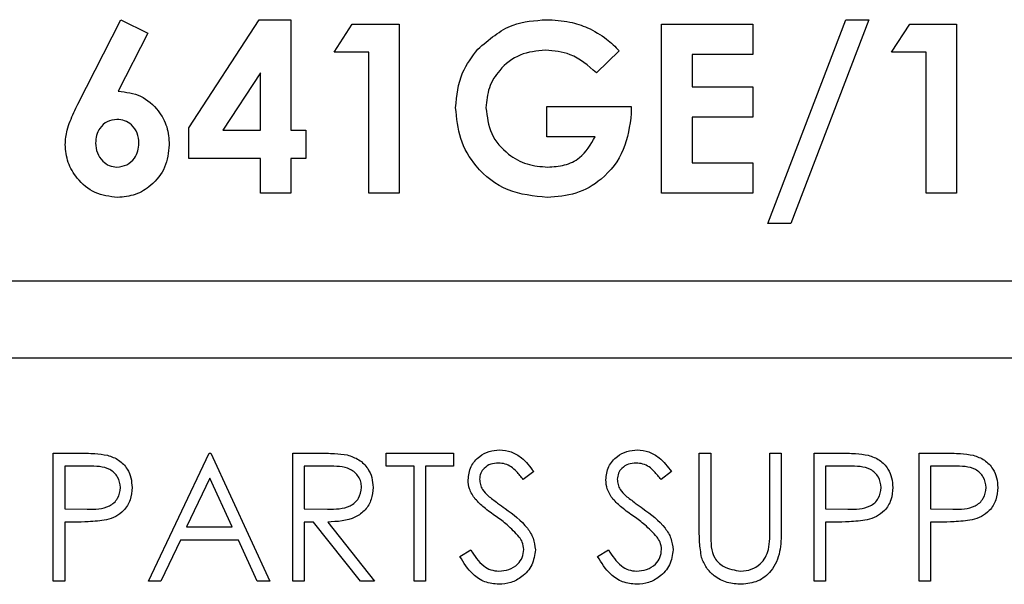
# Paper-space layout 'Sheet2' of a CAD drawing. Units: inches. Extents: x -284 to 586, y 9 to 376.
# Drawn here: x 451 to 452, y 132 to 133 of the extents above; entities that cross this region are included whole.
import ezdxf

# ---------------------------------------------------------------- set-up
doc = ezdxf.new("R2010")
doc.units = ezdxf.units.IN
doc.header["$MEASUREMENT"] = 0

psp = doc.layouts.new('Sheet2')

# ---------------------------------------------------------------- linework, layer by layer
at = {"color": 7, "linetype": 'Continuous', "lineweight": 25, "ltscale": 35}
for p, q in [((451.50951, 132.81657), (451.54451, 132.88535)), ((451.54451, 132.88535), (451.5664, 132.87426)), ((451.59983, 132.79733), (451.65708, 132.88535)), ((451.65708, 132.88535), (451.68286, 132.88535)), ((451.68286, 132.88535), (451.68286, 132.79526)), ((451.71819, 132.85886), (451.73296, 132.88182)), ((451.73296, 132.88182), (451.77119, 132.88182)), ((451.77119, 132.88182), (451.77119, 132.74403)), ((451.98495, 132.88182), (452.05915, 132.88182)), ((451.98495, 132.74403), (451.98495, 132.88182)), ((452.05915, 132.88182), (452.05915, 132.85709)), ((452.07151, 132.71929), (452.13492, 132.88535)), ((452.15366, 132.88535), (452.09025, 132.71929)), ((452.13492, 132.88535), (452.15366, 132.88535)), ((452.17221, 132.85886), (452.18698, 132.88182)), ((452.18698, 132.88182), (452.22521, 132.88182)), ((452.22521, 132.88182), (452.22521, 132.74403)), ((451.5664, 132.87426), (451.54239, 132.82706)), ((451.74646, 132.85886), (451.71819, 132.85886)), ((451.74646, 132.74403), (451.74646, 132.85886)), ((451.95047, 132.8599), (451.93176, 132.84199)), ((452.00968, 132.85709), (452.00968, 132.83059)), ((452.05915, 132.85709), (452.00968, 132.85709)), ((452.20047, 132.85886), (452.17221, 132.85886)), ((452.20047, 132.74403), (452.20047, 132.85886)), ((451.65813, 132.84216), (451.62762, 132.79526)), ((451.65813, 132.79526), (451.65813, 132.84216)), ((452.00968, 132.83059), (452.05915, 132.83059)), ((452.05915, 132.83059), (452.05915, 132.80586)), ((451.89132, 132.81469), (451.96002, 132.81469)), ((451.89132, 132.78996), (451.89132, 132.81469)), ((451.96002, 132.81469), (451.96022, 132.80881)), ((452.05915, 132.80586), (452.00968, 132.80586)), ((452.00968, 132.80586), (452.00968, 132.76876)), ((451.59983, 132.77229), (451.59983, 132.79733)), ((451.62762, 132.79526), (451.65813, 132.79526)), ((451.68286, 132.79526), (451.69522, 132.79526)), ((451.69522, 132.79526), (451.69522, 132.77229)), ((451.93087, 132.78996), (451.89132, 132.78996)), ((451.65813, 132.77229), (451.59983, 132.77229)), ((451.65813, 132.74403), (451.65813, 132.77229)), ((451.69522, 132.77229), (451.68286, 132.77229)), ((451.68286, 132.77229), (451.68286, 132.74403)), ((452.00968, 132.76876), (452.05915, 132.76876)), ((452.05915, 132.76876), (452.05915, 132.74403)), ((451.68286, 132.74403), (451.65813, 132.74403)), ((451.77119, 132.74403), (451.74646, 132.74403)), ((452.05915, 132.74403), (451.98495, 132.74403)), ((452.22521, 132.74403), (452.20047, 132.74403)), ((452.09025, 132.71929), (452.07151, 132.71929)), ((452.96718, 132.67222), (449.97718, 132.67222)), ((449.97718, 132.60972), (452.96718, 132.60972)), ((451.48943, 132.53204), (451.50986, 132.53204)), ((451.48943, 132.42787), (451.48943, 132.53204)), ((451.56689, 132.42787), (451.6163, 132.53204)), ((451.6163, 132.53204), (451.61764, 132.53204)), ((451.61764, 132.53204), (451.66571, 132.42787)), ((451.68441, 132.53204), (451.70526, 132.53204)), ((451.68441, 132.42787), (451.68441, 132.53204)), ((451.76053, 132.52136), (451.76053, 132.53204)), ((451.76053, 132.53204), (451.81529, 132.53204)), ((451.81529, 132.53204), (451.81529, 132.52136)), ((452.01561, 132.46913), (452.01561, 132.53204)), ((452.01561, 132.53204), (452.02496, 132.53204)), ((452.02496, 132.53204), (452.02496, 132.46963)), ((452.07303, 132.46963), (452.07303, 132.53204)), ((452.07303, 132.53204), (452.08238, 132.53204)), ((452.08238, 132.53204), (452.08238, 132.46913)), ((452.10909, 132.42787), (452.10909, 132.53204)), ((452.10909, 132.53204), (452.12952, 132.53204)), ((452.19456, 132.53204), (452.21499, 132.53204)), ((452.19456, 132.42787), (452.19456, 132.53204)), ((451.49878, 132.52136), (451.49878, 132.48663)), ((451.51783, 132.52136), (451.49878, 132.52136)), ((451.69376, 132.52136), (451.69376, 132.48663)), ((451.71329, 132.52136), (451.69376, 132.52136)), ((451.78324, 132.52136), (451.76053, 132.52136)), ((451.78324, 132.42787), (451.78324, 132.52136)), ((451.81529, 132.52136), (451.79258, 132.52136)), ((451.79258, 132.52136), (451.79258, 132.42787)), ((452.11844, 132.52136), (452.11844, 132.48663)), ((452.13749, 132.52136), (452.11844, 132.52136)), ((452.22296, 132.52136), (452.20391, 132.52136)), ((452.20391, 132.52136), (452.20391, 132.48663)), ((451.61687, 132.51174), (451.598, 132.47194)), ((451.63523, 132.47194), (451.61687, 132.51174)), ((451.88073, 132.51708), (451.87227, 132.51067)), ((451.9929, 132.51708), (451.98445, 132.51067)), ((451.49878, 132.48663), (451.51702, 132.4864)), ((451.69376, 132.48663), (451.71283, 132.48649)), ((452.11844, 132.48663), (452.13668, 132.4864)), ((452.20391, 132.48663), (452.22215, 132.4864)), ((451.49878, 132.47595), (451.49878, 132.42787)), ((451.50623, 132.47595), (451.49878, 132.47595)), ((451.598, 132.47194), (451.63523, 132.47194)), ((451.69376, 132.47595), (451.69376, 132.42787)), ((451.70136, 132.47595), (451.69376, 132.47595)), ((451.73962, 132.42787), (451.70136, 132.47595)), ((451.71292, 132.47595), (451.75118, 132.42787)), ((452.12589, 132.47595), (452.11844, 132.47595)), ((452.11844, 132.47595), (452.11844, 132.42787)), ((452.21136, 132.47595), (452.20391, 132.47595)), ((452.20391, 132.47595), (452.20391, 132.42787)), ((451.59293, 132.46126), (451.57709, 132.42787)), ((451.64015, 132.46126), (451.59293, 132.46126)), ((451.65555, 132.42787), (451.64015, 132.46126)), ((451.82063, 132.44797), (451.82944, 132.45325)), ((451.93281, 132.44797), (451.94161, 132.45325)), ((451.49878, 132.42787), (451.48943, 132.42787)), ((451.57709, 132.42787), (451.56689, 132.42787)), ((451.66571, 132.42787), (451.65555, 132.42787)), ((451.69376, 132.42787), (451.68441, 132.42787)), ((451.75118, 132.42787), (451.73962, 132.42787)), ((451.79258, 132.42787), (451.78324, 132.42787)), ((452.11844, 132.42787), (452.10909, 132.42787)), ((452.20391, 132.42787), (452.19456, 132.42787))]:
    psp.add_line(p, q, dxfattribs=at)
for points, knots in [([(451.8352, 132.86126), (451.84424, 132.86912), (451.86042, 132.88319), (451.88165, 132.88469), (451.89101, 132.88535)], [0, 0, 0, 0, 0.558593, 1, 1, 1, 1]), ([(451.89101, 132.88535), (451.89748, 132.88504), (451.90902, 132.88449), (451.91986, 132.88057), (451.92463, 132.87884)], [0, 0, 0, 0, 0.559875, 1, 1, 1, 1]), ([(451.92463, 132.87884), (451.92998, 132.87601), (451.93954, 132.87096), (451.94713, 132.86329), (451.95047, 132.8599)], [0, 0, 0, 0, 0.559434, 1, 1, 1, 1]), ([(451.81712, 132.81361), (451.81808, 132.82348), (451.81979, 132.84111), (451.83049, 132.85509), (451.8352, 132.86126)], [0, 0, 0, 0, 0.559322, 1, 1, 1, 1]), ([(451.89032, 132.86062), (451.88326, 132.85989), (451.86913, 132.85842), (451.85319, 132.84586), (451.84334, 132.83028), (451.84235, 132.81919), (451.84185, 132.81364)], [0, 0, 0, 0, 0.279813, 0.559428, 0.779645, 1, 1, 1, 1]), ([(451.93176, 132.84199), (451.92504, 132.84788), (451.91304, 132.8584), (451.89727, 132.85994), (451.89032, 132.86062)], [0, 0, 0, 0, 0.559571, 1, 1, 1, 1]), ([(451.54239, 132.82706), (451.54868, 132.82627), (451.56129, 132.8247), (451.57489, 132.81257), (451.5828, 132.79823), (451.58355, 132.78834), (451.58393, 132.78339)], [0, 0, 0, 0, 0.279337, 0.559073, 0.779391, 1, 1, 1, 1]), ([(451.49913, 132.78358), (451.49942, 132.78754), (451.4999, 132.79407), (451.50306, 132.80263), (451.50615, 132.80966), (451.50839, 132.81426), (451.50951, 132.81657)], [0, 0, 0, 0, 0.3395184, 0.5595614, 0.7797735, 1, 1, 1, 1]), ([(451.8917, 132.74049), (451.88075, 132.74158), (451.85887, 132.74374), (451.8339, 132.7632), (451.81962, 132.7879), (451.81795, 132.80504), (451.81712, 132.81361)], [0, 0, 0, 0, 0.27993, 0.559149, 0.779571, 1, 1, 1, 1]), ([(451.84185, 132.81364), (451.84274, 132.80634), (451.84452, 132.79173), (451.85844, 132.77586), (451.875, 132.76659), (451.88647, 132.76568), (451.8922, 132.76523)], [0, 0, 0, 0, 0.279421, 0.559118, 0.779444, 1, 1, 1, 1]), ([(451.96022, 132.80881), (451.95886, 132.79877), (451.95614, 132.77868), (451.93848, 132.75553), (451.91555, 132.74223), (451.89966, 132.74107), (451.8917, 132.74049)], [0, 0, 0, 0, 0.27957, 0.559349, 0.779431, 1, 1, 1, 1]), ([(451.5412, 132.80409), (451.53848, 132.80373), (451.53304, 132.80301), (451.52743, 132.79747), (451.52426, 132.7912), (451.524, 132.78693), (451.52386, 132.7848)], [0, 0, 0, 0, 0.279088, 0.558663, 0.779221, 1, 1, 1, 1]), ([(451.5592, 132.7848), (451.55895, 132.78757), (451.55845, 132.7931), (451.55377, 132.79953), (451.54772, 132.80353), (451.54337, 132.8039), (451.5412, 132.80409)], [0, 0, 0, 0, 0.280039, 0.559763, 0.779845, 1, 1, 1, 1]), ([(451.52386, 132.7848), (451.52411, 132.78206), (451.52461, 132.7766), (451.52912, 132.77025), (451.53485, 132.76598), (451.53914, 132.76548), (451.54128, 132.76523)], [0, 0, 0, 0, 0.280128, 0.559793, 0.780049, 1, 1, 1, 1]), ([(451.54128, 132.76523), (451.54405, 132.7656), (451.54959, 132.76636), (451.55547, 132.77186), (451.55874, 132.77827), (451.55904, 132.78262), (451.5592, 132.7848)], [0, 0, 0, 0, 0.279201, 0.559004, 0.779409, 1, 1, 1, 1]), ([(451.8922, 132.76523), (451.89677, 132.7655), (451.90589, 132.76605), (451.92119, 132.77331), (451.9272, 132.78365), (451.93087, 132.78996)], [0, 0, 0, 0, 0.281113, 0.561396, 1, 1, 1, 1]), ([(451.54175, 132.74049), (451.53542, 132.74121), (451.52275, 132.74266), (451.50915, 132.75475), (451.50054, 132.76871), (451.4996, 132.77862), (451.49913, 132.78358)], [0, 0, 0, 0, 0.279543, 0.559138, 0.779593, 1, 1, 1, 1]), ([(451.58393, 132.78339), (451.58323, 132.77711), (451.58182, 132.76454), (451.5704, 132.75056), (451.55655, 132.74182), (451.54669, 132.74093), (451.54175, 132.74049)], [0, 0, 0, 0, 0.279673, 0.559389, 0.779631, 1, 1, 1, 1]), ([(451.50986, 132.53204), (451.51431, 132.53205), (451.52226, 132.53208), (451.53013, 132.53096), (451.53359, 132.53047)], [0, 0, 0, 0, 0.560314, 1, 1, 1, 1]), ([(451.53359, 132.53047), (451.53675, 132.52933), (451.54308, 132.52705), (451.54962, 132.52), (451.55308, 132.512), (451.55338, 132.50673), (451.55354, 132.5041)], [0, 0, 0, 0, 0.279705, 0.559381, 0.779509, 1, 1, 1, 1]), ([(451.70526, 132.53204), (451.70968, 132.53205), (451.71758, 132.53208), (451.72541, 132.53107), (451.72886, 132.53062)], [0, 0, 0, 0, 0.56024, 1, 1, 1, 1]), ([(451.72886, 132.53062), (451.73213, 132.52954), (451.73866, 132.52737), (451.74554, 132.52035), (451.74933, 132.51227), (451.74968, 132.50688), (451.74985, 132.50418)], [0, 0, 0, 0, 0.279797, 0.5595, 0.779626, 1, 1, 1, 1]), ([(451.82731, 132.5104), (451.82776, 132.5141), (451.82866, 132.52149), (451.83578, 132.52952), (451.84428, 132.53397), (451.85008, 132.53446), (451.85297, 132.53471)], [0, 0, 0, 0, 0.279553, 0.558798, 0.779378, 1, 1, 1, 1]), ([(451.85297, 132.53471), (451.85618, 132.5344), (451.86259, 132.53377), (451.87263, 132.52764), (451.87765, 132.52109), (451.88073, 132.51708)], [0, 0, 0, 0, 0.27975, 0.559501, 1, 1, 1, 1]), ([(451.93949, 132.5104), (451.93994, 132.5141), (451.94084, 132.52149), (451.94795, 132.52952), (451.95646, 132.53397), (451.96225, 132.53446), (451.96515, 132.53471)], [0, 0, 0, 0, 0.279553, 0.558798, 0.779378, 1, 1, 1, 1]), ([(451.96515, 132.53471), (451.96836, 132.5344), (451.97477, 132.53377), (451.98481, 132.52764), (451.98983, 132.52109), (451.9929, 132.51708)], [0, 0, 0, 0, 0.27975, 0.559501, 1, 1, 1, 1]), ([(452.12952, 132.53204), (452.13397, 132.53205), (452.14192, 132.53208), (452.14979, 132.53096), (452.15324, 132.53047)], [0, 0, 0, 0, 0.560314, 1, 1, 1, 1]), ([(452.15324, 132.53047), (452.15641, 132.52933), (452.16274, 132.52705), (452.16928, 132.52), (452.17273, 132.512), (452.17304, 132.50673), (452.17319, 132.5041)], [0, 0, 0, 0, 0.279705, 0.559381, 0.779509, 1, 1, 1, 1]), ([(452.21499, 132.53204), (452.21944, 132.53205), (452.22739, 132.53208), (452.23526, 132.53096), (452.23871, 132.53047)], [0, 0, 0, 0, 0.560314, 1, 1, 1, 1]), ([(452.23871, 132.53047), (452.24188, 132.52933), (452.24821, 132.52705), (452.25475, 132.52), (452.2582, 132.512), (452.25851, 132.50673), (452.25866, 132.5041)], [0, 0, 0, 0, 0.279705, 0.559381, 0.779509, 1, 1, 1, 1]), ([(451.54419, 132.50406), (451.54371, 132.50705), (451.543, 132.51155), (451.53917, 132.51624), (451.53181, 132.52152), (451.52404, 132.52143), (451.51783, 132.52136)], [0, 0, 0, 0, 0.248969, 0.374729, 0.500383, 1, 1, 1, 1]), ([(451.7405, 132.5042), (451.74039, 132.50573), (451.74016, 132.50878), (451.73809, 132.51294), (451.73516, 132.51647), (451.72744, 132.52156), (451.71957, 132.52145), (451.71329, 132.52136)], [0, 0, 0, 0, 0.125307, 0.250617, 0.375954, 0.501281, 1, 1, 1, 1]), ([(451.85193, 132.52403), (451.84981, 132.52386), (451.84559, 132.52354), (451.8405, 132.52029), (451.83717, 132.51583), (451.83683, 132.5125), (451.83665, 132.51084)], [0, 0, 0, 0, 0.280274, 0.559931, 0.77992, 1, 1, 1, 1]), ([(451.87227, 132.51067), (451.87047, 132.51291), (451.86751, 132.5166), (451.86262, 132.52106), (451.85752, 132.5236), (451.85379, 132.52388), (451.85193, 132.52403)], [0, 0, 0, 0, 0.340409, 0.560482, 0.78018, 1, 1, 1, 1]), ([(451.96411, 132.52403), (451.96199, 132.52386), (451.95777, 132.52354), (451.95268, 132.52029), (451.94935, 132.51583), (451.949, 132.5125), (451.94883, 132.51084)], [0, 0, 0, 0, 0.280274, 0.559931, 0.77992, 1, 1, 1, 1]), ([(451.98445, 132.51067), (451.98265, 132.51291), (451.97969, 132.5166), (451.9748, 132.52106), (451.9697, 132.5236), (451.96597, 132.52388), (451.96411, 132.52403)], [0, 0, 0, 0, 0.340409, 0.560482, 0.78018, 1, 1, 1, 1]), ([(452.16385, 132.50406), (452.16337, 132.50705), (452.16266, 132.51155), (452.15882, 132.51624), (452.15147, 132.52152), (452.1437, 132.52143), (452.13749, 132.52136)], [0, 0, 0, 0, 0.248969, 0.374729, 0.500383, 1, 1, 1, 1]), ([(452.24932, 132.50406), (452.24884, 132.50705), (452.24813, 132.51155), (452.24429, 132.51624), (452.23694, 132.52152), (452.22917, 132.52143), (452.22296, 132.52136)], [0, 0, 0, 0, 0.248969, 0.374729, 0.500383, 1, 1, 1, 1]), ([(451.51702, 132.4864), (451.52337, 132.48638), (451.53131, 132.48636), (451.539, 132.49157), (451.54301, 132.49635), (451.54372, 132.50098), (451.54419, 132.50406)], [0, 0, 0, 0, 0.499721, 0.62535, 0.751083, 1, 1, 1, 1]), ([(451.55354, 132.5041), (451.55329, 132.50066), (451.55279, 132.4938), (451.54757, 132.48545), (451.54048, 132.48005), (451.53533, 132.47846), (451.53275, 132.47766)], [0, 0, 0, 0, 0.280099, 0.559324, 0.779458, 1, 1, 1, 1]), ([(451.71283, 132.48649), (451.71923, 132.48651), (451.72724, 132.48653), (451.73514, 132.49162), (451.73927, 132.49641), (451.74001, 132.50109), (451.7405, 132.5042)], [0, 0, 0, 0, 0.499827, 0.625498, 0.751208, 1, 1, 1, 1]), ([(451.74985, 132.50418), (451.74958, 132.50089), (451.74903, 132.4943), (451.74388, 132.48555), (451.73214, 132.4768), (451.72084, 132.4763), (451.71292, 132.47595)], [0, 0, 0, 0, 0.18712, 0.373979, 0.560911, 1, 1, 1, 1]), ([(451.83313, 132.49454), (451.83129, 132.49724), (451.82801, 132.50207), (451.82752, 132.50786), (451.82731, 132.5104)], [0, 0, 0, 0, 0.55984, 1, 1, 1, 1]), ([(451.83665, 132.51084), (451.83678, 132.50939), (451.83702, 132.50648), (451.83928, 132.50169), (451.84191, 132.49901), (451.84352, 132.49738)], [0, 0, 0, 0, 0.279946, 0.559774, 1, 1, 1, 1]), ([(451.94531, 132.49454), (451.94347, 132.49724), (451.94019, 132.50207), (451.9397, 132.50786), (451.93949, 132.5104)], [0, 0, 0, 0, 0.5598405, 1, 1, 1, 1]), ([(451.94883, 132.51084), (451.94896, 132.50939), (451.9492, 132.50648), (451.95146, 132.50169), (451.95409, 132.49901), (451.9557, 132.49738)], [0, 0, 0, 0, 0.279946, 0.559774, 1, 1, 1, 1]), ([(452.13668, 132.4864), (452.14302, 132.48638), (452.15097, 132.48636), (452.15866, 132.49157), (452.16266, 132.49635), (452.16337, 132.50098), (452.16385, 132.50406)], [0, 0, 0, 0, 0.499721, 0.62535, 0.751083, 1, 1, 1, 1]), ([(452.17319, 132.5041), (452.17295, 132.50066), (452.17245, 132.4938), (452.16723, 132.48545), (452.16013, 132.48005), (452.15499, 132.47846), (452.15241, 132.47766)], [0, 0, 0, 0, 0.280099, 0.559324, 0.779458, 1, 1, 1, 1]), ([(452.22215, 132.4864), (452.22849, 132.48638), (452.23644, 132.48636), (452.24413, 132.49157), (452.24813, 132.49635), (452.24884, 132.50098), (452.24932, 132.50406)], [0, 0, 0, 0, 0.499721, 0.62535, 0.751083, 1, 1, 1, 1]), ([(452.25866, 132.5041), (452.25842, 132.50066), (452.25792, 132.4938), (452.2527, 132.48545), (452.2456, 132.48005), (452.24046, 132.47846), (452.23788, 132.47766)], [0, 0, 0, 0, 0.280099, 0.559324, 0.779458, 1, 1, 1, 1]), ([(451.84352, 132.49738), (451.84609, 132.49539), (451.85068, 132.49182), (451.85543, 132.48848), (451.85752, 132.48701)], [0, 0, 0, 0, 0.559906, 1, 1, 1, 1]), ([(451.9557, 132.49738), (451.95827, 132.49539), (451.96286, 132.49182), (451.96761, 132.48848), (451.9697, 132.48701)], [0, 0, 0, 0, 0.559906, 1, 1, 1, 1]), ([(451.8502, 132.48037), (451.8468, 132.48277), (451.84074, 132.48706), (451.83545, 132.49226), (451.83313, 132.49454)], [0, 0, 0, 0, 0.560413, 1, 1, 1, 1]), ([(451.96238, 132.48037), (451.95898, 132.48277), (451.95292, 132.48706), (451.94763, 132.49226), (451.94531, 132.49454)], [0, 0, 0, 0, 0.560413, 1, 1, 1, 1]), ([(451.86898, 132.46376), (451.86577, 132.4672), (451.86003, 132.47334), (451.8532, 132.47822), (451.8502, 132.48037)], [0, 0, 0, 0, 0.559496, 1, 1, 1, 1]), ([(451.85752, 132.48701), (451.86405, 132.48217), (451.87315, 132.47544), (451.88089, 132.4629), (451.88167, 132.45656), (451.88206, 132.45339)], [0, 0, 0, 0, 0.560115, 0.780284, 1, 1, 1, 1]), ([(451.98116, 132.46376), (451.97795, 132.4672), (451.97221, 132.47334), (451.96538, 132.47822), (451.96238, 132.48037)], [0, 0, 0, 0, 0.559496, 1, 1, 1, 1]), ([(451.9697, 132.48701), (451.97623, 132.48217), (451.98533, 132.47544), (451.99307, 132.4629), (451.99385, 132.45656), (451.99424, 132.45339)], [0, 0, 0, 0, 0.560115, 0.780284, 1, 1, 1, 1]), ([(451.53275, 132.47766), (451.52782, 132.47704), (451.51901, 132.47593), (451.51014, 132.47595), (451.50623, 132.47595)], [0, 0, 0, 0, 0.5596942, 1, 1, 1, 1]), ([(452.15241, 132.47766), (452.14748, 132.47704), (452.13867, 132.47593), (452.1298, 132.47595), (452.12589, 132.47595)], [0, 0, 0, 0, 0.5596942, 1, 1, 1, 1]), ([(452.23788, 132.47766), (452.23295, 132.47704), (452.22414, 132.47593), (452.21527, 132.47595), (452.21136, 132.47595)], [0, 0, 0, 0, 0.559694, 1, 1, 1, 1]), ([(451.87271, 132.45354), (451.87246, 132.45561), (451.872, 132.45933), (451.8699, 132.46241), (451.86898, 132.46376)], [0, 0, 0, 0, 0.55899, 1, 1, 1, 1]), ([(451.98489, 132.45354), (451.98464, 132.45561), (451.98418, 132.45933), (451.98208, 132.46241), (451.98116, 132.46376)], [0, 0, 0, 0, 0.55899, 1, 1, 1, 1]), ([(452.01747, 132.44718), (452.0168, 132.45124), (452.01561, 132.45852), (452.01561, 132.46588), (452.01561, 132.46913)], [0, 0, 0, 0, 0.559499, 1, 1, 1, 1]), ([(452.02496, 132.46963), (452.02495, 132.46704), (452.02493, 132.46241), (452.02524, 132.4578), (452.02537, 132.45577)], [0, 0, 0, 0, 0.560124, 1, 1, 1, 1]), ([(452.08238, 132.46913), (452.08229, 132.46332), (452.08212, 132.45178), (452.07583, 132.4364), (452.06371, 132.42667), (452.05458, 132.42569), (452.05002, 132.4252)], [0, 0, 0, 0, 0.281655, 0.560111, 0.78008, 1, 1, 1, 1]), ([(452.07197, 132.45346), (452.07236, 132.45646), (452.07307, 132.46183), (452.07304, 132.46724), (452.07303, 132.46963)], [0, 0, 0, 0, 0.559624, 1, 1, 1, 1]), ([(452.02537, 132.45577), (452.02604, 132.45259), (452.02736, 132.44623), (452.03628, 132.43804), (452.04449, 132.4367), (452.0495, 132.43589)], [0, 0, 0, 0, 0.2810568, 0.5608207, 1, 1, 1, 1]), ([(451.8523, 132.4252), (451.84845, 132.42559), (451.84074, 132.42636), (451.82887, 132.43421), (451.82376, 132.44275), (451.82063, 132.44797)], [0, 0, 0, 0, 0.27988, 0.559666, 1, 1, 1, 1]), ([(451.82944, 132.45325), (451.83253, 132.44849), (451.83685, 132.44186), (451.84567, 132.43658), (451.85009, 132.43612), (451.8523, 132.43589)], [0, 0, 0, 0, 0.559321, 0.779782, 1, 1, 1, 1]), ([(451.8523, 132.43589), (451.85511, 132.43617), (451.8607, 132.43673), (451.86754, 132.44094), (451.87189, 132.44694), (451.87244, 132.45134), (451.87271, 132.45354)], [0, 0, 0, 0, 0.2802764, 0.5601478, 0.7801531, 1, 1, 1, 1]), ([(451.88206, 132.45339), (451.88148, 132.44913), (451.88031, 132.4406), (451.87199, 132.43152), (451.86237, 132.42602), (451.85566, 132.42547), (451.8523, 132.4252)], [0, 0, 0, 0, 0.279183, 0.559085, 0.779446, 1, 1, 1, 1]), ([(451.96448, 132.4252), (451.96063, 132.42559), (451.95292, 132.42636), (451.94105, 132.43421), (451.93594, 132.44275), (451.93281, 132.44797)], [0, 0, 0, 0, 0.27988, 0.559666, 1, 1, 1, 1]), ([(451.94161, 132.45325), (451.94471, 132.44849), (451.94903, 132.44186), (451.95785, 132.43658), (451.96227, 132.43612), (451.96448, 132.43589)], [0, 0, 0, 0, 0.559321, 0.779782, 1, 1, 1, 1]), ([(451.96448, 132.43589), (451.96728, 132.43617), (451.97288, 132.43673), (451.97972, 132.44094), (451.98407, 132.44694), (451.98462, 132.45134), (451.98489, 132.45354)], [0, 0, 0, 0, 0.2802764, 0.5601478, 0.7801531, 1, 1, 1, 1]), ([(451.99424, 132.45339), (451.99366, 132.44913), (451.99249, 132.4406), (451.98416, 132.43152), (451.97455, 132.42602), (451.96784, 132.42547), (451.96448, 132.4252)], [0, 0, 0, 0, 0.2791829, 0.5590851, 0.779446, 1, 1, 1, 1]), ([(452.0495, 132.43589), (452.05237, 132.43619), (452.05811, 132.43681), (452.06506, 132.44122), (452.06979, 132.44701), (452.07124, 132.45131), (452.07197, 132.45346)], [0, 0, 0, 0, 0.279787, 0.559377, 0.779569, 1, 1, 1, 1]), ([(452.05002, 132.4252), (452.04606, 132.42547), (452.03816, 132.42601), (452.02819, 132.43119), (452.02088, 132.43847), (452.0186, 132.44427), (452.01747, 132.44718)], [0, 0, 0, 0, 0.280221, 0.559914, 0.779952, 1, 1, 1, 1])]:
    psp.add_open_spline(points, degree=3, knots=knots, dxfattribs=at)

doc.saveas('drawing.dxf')
